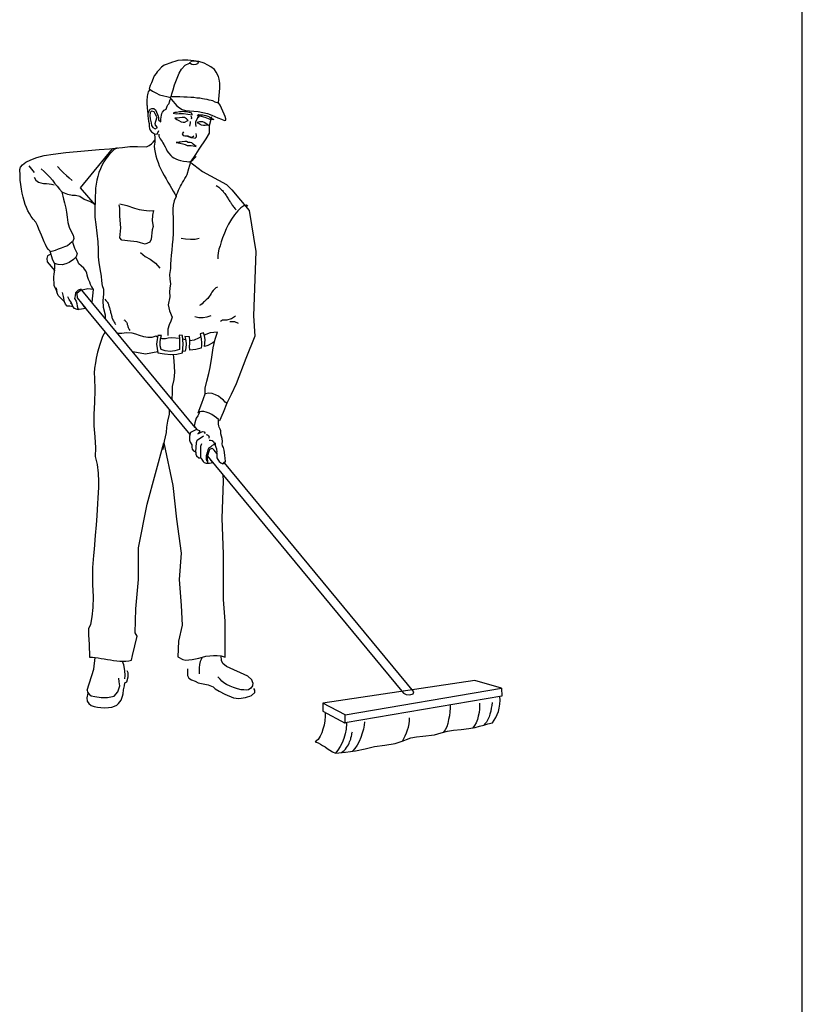
# Model space of a CAD drawing. Units: millimetres. Extents: x 277.6 to 297.3, y 73.9 to 100.
# Drawn here: x 294.4 to 297.3, y 84.4 to 87.9 of the extents above; entities that cross this region are included whole.
import ezdxf

# ---------------------------------------------------------------- set-up
doc = ezdxf.new("R2010")
doc.units = ezdxf.units.MM
doc.layers.add('OPERAI_dwg', color=7, linetype='Continuous')

msp = doc.modelspace()

# ---------------------------------------------------------------- linework, layer by layer
at = {"color": 92}
msp.add_line((297.2815, 73.912), (297.2815, 100.012), dxfattribs=at)
at = {"layer": 'OPERAI_dwg'}
msp.add_line((294.7099, 86.9462), (294.7046, 86.9), dxfattribs=at)
for points in [[(295.1259, 87.7608), (295.1121, 87.7677), (295.0925, 87.7735), (295.0752, 87.7758), (295.0533, 87.7787), (295.0337, 87.7787), (295.0164, 87.7775), (295.0055, 87.7735), (294.9974, 87.7706), (294.9876, 87.7677), (294.9744, 87.7631), (294.9675, 87.7597), (294.9577, 87.7528), (294.9479, 87.7424), (294.9415, 87.7361), (294.9381, 87.7303), (294.9312, 87.7217), (294.9271, 87.7124), (294.9214, 87.6957), (294.9168, 87.6859), (294.9122, 87.6738), (294.9254, 87.6658), (294.9375, 87.6594), (294.9508, 87.6531), (294.9657, 87.6491), (294.9767, 87.6468), (294.9865, 87.6445), (294.9928, 87.6375), (294.9992, 87.6289), (295.0061, 87.6208), (295.0136, 87.6122), (295.0222, 87.6059), (295.032, 87.5995), (295.0447, 87.5955), (295.0585, 87.5943), (295.0752, 87.5938), (295.0908, 87.592), (295.1075, 87.5886), (295.1242, 87.5845), (295.1397, 87.5794), (295.1622, 87.5696), (295.1749, 87.5638), (295.1858, 87.5592), (295.191, 87.5603), (295.191, 87.5655), (295.1887, 87.5736), (295.1847, 87.5828), (295.18, 87.5938), (295.1749, 87.6047), (295.1697, 87.6151), (295.1645, 87.6231), (295.1685, 87.6773), (295.1685, 87.6946), (295.1668, 87.7096), (295.1645, 87.7188), (295.1559, 87.7343), (295.1495, 87.7441), (295.1368, 87.7539), (295.1259, 87.7608), (295.1259, 87.7608)], [(294.9922, 87.6456), (294.9945, 87.6566), (294.9992, 87.671), (295.0043, 87.6888), (295.0141, 87.7136), (295.021, 87.7314), (295.0297, 87.7453), (295.0429, 87.7597), (295.0596, 87.7677), (295.0611, 87.768)], [(295.0608, 87.7706), (295.0608, 87.7683), (295.0619, 87.7672), (295.0619, 87.7672)], [(295.0619, 87.7672), (295.0671, 87.7643), (295.0746, 87.7631), (295.0833, 87.7637), (295.0913, 87.7672), (295.0908, 87.7706), (295.0896, 87.7718), (295.085, 87.7735), (295.0775, 87.7747), (295.0729, 87.7747), (295.0671, 87.7747), (295.0625, 87.7724)], [(294.9137, 87.6729), (294.9122, 87.6687), (294.9093, 87.6635), (294.9075, 87.6583), (294.907, 87.6531), (294.9058, 87.6473), (294.9052, 87.6422), (294.9047, 87.6375), (294.9047, 87.6324), (294.9047, 87.6266), (294.9047, 87.6214), (294.9047, 87.6162), (294.9052, 87.6128), (294.9052, 87.607), (294.9058, 87.603), (294.907, 87.5972), (294.907, 87.5926), (294.9093, 87.5863), (294.9122, 87.5938), (294.9168, 87.6001), (294.9225, 87.6036), (294.93, 87.6036), (294.9358, 87.5978), (294.9398, 87.5903), (294.9427, 87.5811), (294.9456, 87.5753), (294.9461, 87.5707), (294.9467, 87.5615), (294.9554, 87.5546), (294.9548, 87.5638), (294.9559, 87.5719), (294.9571, 87.5794), (294.9588, 87.5851), (294.9611, 87.5903), (294.9675, 87.5972), (294.9738, 87.6012), (294.9778, 87.6116), (294.9807, 87.6162), (294.9847, 87.6214), (294.9859, 87.6277), (294.9888, 87.6352), (294.9918, 87.6386)], [(295.1645, 87.6226), (295.1518, 87.6266), (295.1438, 87.6306), (295.1374, 87.6318), (295.1299, 87.6335), (295.123, 87.6352), (295.1138, 87.6364), (295.1057, 87.6381), (295.0959, 87.6404), (295.0861, 87.641), (295.0752, 87.6427), (295.0643, 87.6433), (295.051, 87.6445), (295.0383, 87.6445), (295.0245, 87.645), (295.0084, 87.645), (294.9917, 87.645)], [(294.9081, 87.5851), (294.9075, 87.5753), (294.9087, 87.5678), (294.9104, 87.5575), (294.9122, 87.5488), (294.9133, 87.5379), (294.9139, 87.531), (294.9168, 87.5246), (294.9214, 87.5189), (294.9323, 87.5114), (294.9335, 87.4958), (294.9335, 87.4883), (294.9329, 87.4803), (294.9312, 87.4664), (294.9323, 87.4549), (294.9341, 87.4434), (294.9364, 87.4313), (294.9404, 87.4186), (294.945, 87.4071), (294.9496, 87.395), (294.9554, 87.3829), (294.9611, 87.3708), (294.9675, 87.3593), (294.9738, 87.3472), (294.9801, 87.3362), (294.9871, 87.3247), (294.9934, 87.3143), (294.9997, 87.3034), (295.0055, 87.2936), (295.0107, 87.2838), (295.0136, 87.2925), (295.0164, 87.2994), (295.0187, 87.3069), (295.0233, 87.3143), (295.0262, 87.3213), (295.0303, 87.3276), (295.0337, 87.3345), (295.0383, 87.3414), (295.0424, 87.3489), (295.0464, 87.3564), (295.051, 87.3639), (295.0562, 87.3858), (295.0637, 87.41), (295.0815, 87.4365), (295.0942, 87.4549), (295.1196, 87.4935), (295.1311, 87.5137), (295.1317, 87.5419), (295.1403, 87.5736)], [(294.9404, 87.573), (294.9341, 87.5834), (294.9306, 87.5915), (294.9208, 87.5938), (294.9162, 87.588), (294.9156, 87.5765), (294.9168, 87.5661), (294.9196, 87.5511), (294.9214, 87.5413), (294.9266, 87.5338), (294.9341, 87.5287), (294.9427, 87.5338), (294.9358, 87.5425), (294.9346, 87.5488), (294.9364, 87.5575), (294.9415, 87.5724)], [(295.0458, 87.5915), (295.0406, 87.5915), (295.0349, 87.592), (295.0285, 87.5915), (295.0222, 87.5909), (295.0118, 87.5886), (295.0055, 87.588), (295.0003, 87.5863), (295.0112, 87.5834), (295.0216, 87.5845), (295.0377, 87.5851), (295.0683, 87.5805), (295.0671, 87.5863), (295.0591, 87.588), (295.0458, 87.5915), (295.0458, 87.5915)], [(295.0539, 87.5592), (295.0487, 87.5655), (295.0406, 87.5701), (295.032, 87.5707), (295.0233, 87.5696), (295.0141, 87.5684), (295.0055, 87.5678), (295.013, 87.5632), (295.0205, 87.5592), (295.0285, 87.5552), (295.0366, 87.5529), (295.0418, 87.5529), (295.051, 87.558), (295.0539, 87.5592), (295.0539, 87.5592)], [(295.0619, 87.5557), (295.0619, 87.5511), (295.0596, 87.539)], [(295.0643, 87.5765), (295.0654, 87.5736), (295.0666, 87.5678), (295.0654, 87.5638)], [(295.0942, 87.573), (295.0884, 87.5696), (295.0861, 87.5632), (295.081, 87.5546), (295.081, 87.5459), (295.0821, 87.5379)], [(295.1075, 87.5805), (295.1126, 87.5788), (295.1184, 87.5771), (295.1253, 87.5747), (295.1311, 87.5724), (295.1397, 87.5667), (295.1472, 87.5626), (295.138, 87.5615), (295.1282, 87.5661), (295.1161, 87.5707), (295.0982, 87.5747), (295.0884, 87.5753), (295.0925, 87.5811), (295.1005, 87.5805), (295.1075, 87.5805), (295.1075, 87.5805)], [(295.0884, 87.5529), (295.0971, 87.5563), (295.1063, 87.5563), (295.1126, 87.5529), (295.1184, 87.55), (295.1282, 87.5431), (295.1219, 87.5425), (295.1161, 87.5419), (295.1098, 87.5413), (295.1028, 87.5425), (295.0977, 87.5448), (295.0908, 87.55), (295.0884, 87.5529), (295.0884, 87.5529)], [(294.9323, 87.5114), (294.9415, 87.5102), (294.9473, 87.5229)], [(295.0377, 87.5189), (295.0326, 87.5114), (295.0366, 87.505), (295.0418, 87.5033), (295.0487, 87.5039), (295.0573, 87.5004), (295.0637, 87.4981), (295.0689, 87.4981), (295.0792, 87.4958), (295.085, 87.4999), (295.085, 87.505), (295.0827, 87.512)], [(294.8027, 87.4601), (294.8159, 87.4618), (294.8424, 87.4647), (294.8707, 87.4653), (294.9029, 87.4641), (294.913, 87.4687), (294.913, 87.4687), (294.9215, 87.4749), (294.9272, 87.4814), (294.9335, 87.4883), (294.9335, 87.4883)], [(294.9473, 87.5096), (294.9479, 87.5022), (294.9531, 87.4935), (294.9565, 87.4883), (294.9594, 87.4837), (294.9623, 87.478), (294.9657, 87.4728), (294.9703, 87.4641), (294.9738, 87.4566), (294.9784, 87.4486), (294.983, 87.4422), (294.9911, 87.433), (294.9963, 87.4278), (295.002, 87.4238), (295.0095, 87.4198), (295.0176, 87.4169), (295.0262, 87.414), (295.0372, 87.4123), (295.0498, 87.4111), (295.0568, 87.41), (295.0619, 87.4111), (295.0694, 87.414), (295.0752, 87.4209), (295.0827, 87.429)], [(295.0487, 87.4831), (295.0424, 87.4837), (295.032, 87.482), (295.0268, 87.4814), (295.0216, 87.4803), (295.0101, 87.4791), (295.0245, 87.4774), (295.0354, 87.4745), (295.0435, 87.4722), (295.051, 87.4693), (295.0573, 87.4687), (295.0654, 87.4682), (295.0729, 87.467), (295.0833, 87.4647), (295.0781, 87.4693), (295.0729, 87.4739), (295.0671, 87.478), (295.0619, 87.4797), (295.0545, 87.4791), (295.0487, 87.4831), (295.0487, 87.4831)], [(295.0752, 87.5022), (295.0689, 87.4975), (295.0625, 87.4987), (295.0568, 87.501), (295.0522, 87.5039)], [(294.7169, 87.2544), (294.6973, 87.2654), (294.6771, 87.2729), (294.6616, 87.2838), (294.646, 87.2867), (294.6333, 87.2867), (294.6178, 87.2913), (294.6062, 87.2953), (294.5965, 87.2988), (294.5999, 87.285), (294.6022, 87.274), (294.6062, 87.2602), (294.6103, 87.2412), (294.6132, 87.2262), (294.6149, 87.2083), (294.6178, 87.1893), (294.623, 87.1726), (294.6304, 87.1571), (294.6368, 87.1438), (294.6397, 87.1311), (294.6351, 87.1185), (294.6425, 87.0966), (294.6518, 87.077), (294.6483, 87.0643), (294.6385, 87.0545), (294.623, 87.0442), (294.6109, 87.0395), (294.5976, 87.0361), (294.5832, 87.0372), (294.57, 87.0407), (294.5619, 87.0568), (294.5538, 87.0851), (294.5475, 87.0908), (294.5417, 87.0989), (294.5365, 87.1093), (294.5314, 87.1196), (294.5221, 87.1438), (294.5129, 87.1651), (294.5077, 87.179), (294.5014, 87.1905), (294.4922, 87.2009), (294.4853, 87.2112), (294.4789, 87.2216), (294.4732, 87.232), (294.468, 87.2435), (294.4634, 87.255), (294.4588, 87.2683), (294.4559, 87.2809), (294.4524, 87.2953), (294.4495, 87.3103), (294.4472, 87.327), (294.4449, 87.3432), (294.4444, 87.3616), (294.4432, 87.3812), (294.4461, 87.3904), (294.4536, 87.399), (294.4657, 87.4077), (294.4835, 87.4169), (294.5054, 87.425), (294.5325, 87.4319), (294.5642, 87.4371), (294.6103, 87.4434), (294.6783, 87.4497), (294.7313, 87.4538), (294.7687, 87.4566), (294.7894, 87.4595), (294.7964, 87.4601), (294.786, 87.4538), (294.7745, 87.4434), (294.7653, 87.433), (294.756, 87.4209), (294.7485, 87.4094), (294.7416, 87.3967), (294.7359, 87.3841), (294.7307, 87.3702), (294.7267, 87.3564), (294.7232, 87.3432), (294.7209, 87.3288), (294.7186, 87.3143), (294.718, 87.2994), (294.7169, 87.285), (294.7169, 87.27), (294.7169, 87.2544), (294.7169, 87.2544)], [(294.7543, 86.8399), (294.7543, 86.8535), (294.7474, 86.8805), (294.7457, 86.9059), (294.7485, 86.9295), (294.748, 86.9456), (294.7439, 86.9595), (294.7416, 86.9773), (294.7399, 86.9946), (294.7376, 87.0084), (294.7313, 87.0424), (294.729, 87.0643), (294.7284, 87.0908), (294.7272, 87.1196), (294.7238, 87.1507), (294.7203, 87.1818), (294.7169, 87.2089), (294.7163, 87.2331), (294.7163, 87.2533), (294.6639, 87.3149), (294.7802, 87.4566), (294.8027, 87.4601), (294.8027, 87.4601)], [(295.0593, 87.4106), (295.1063, 87.3748), (295.1927, 87.327), (295.2123, 87.308), (295.2751, 87.2325), (295.2993, 87.0839), (295.2907, 86.8506), (295.2964, 86.7763), (295.2636, 86.6962), (295.2279, 86.6034), (295.21, 86.5648), (295.1945, 86.5337), (295.1806, 86.4997), (295.1679, 86.4692), (295.1639, 86.4707)], [(294.4766, 87.395), (294.4956, 87.3708)], [(294.521, 87.3835), (294.5325, 87.3743), (294.5429, 87.3639), (294.5527, 87.3541), (294.5619, 87.3432), (294.57, 87.3316), (294.5786, 87.3207), (294.5878, 87.3097), (294.5976, 87.2994)], [(294.5797, 87.3921), (294.5924, 87.3789), (294.6022, 87.3697), (294.6132, 87.3599), (294.623, 87.3512), (294.6333, 87.342)], [(294.4951, 87.3535), (294.502, 87.3432), (294.5112, 87.3362), (294.5198, 87.3334), (294.5296, 87.3311), (294.54, 87.3305), (294.5498, 87.3299), (294.559, 87.3288), (294.5682, 87.3259)], [(295.1559, 87.3241), (295.1616, 87.3201), (295.1651, 87.3178), (295.1674, 87.3155), (295.1703, 87.3126), (295.1731, 87.3103), (295.1754, 87.308), (295.1783, 87.3051), (295.1806, 87.3022), (295.1829, 87.2994), (295.1852, 87.2971), (295.1875, 87.2942), (295.1893, 87.2913), (295.1916, 87.2878), (295.1933, 87.285), (295.1956, 87.2815), (295.1979, 87.2781), (295.1996, 87.2752), (295.2014, 87.2717), (295.2031, 87.2688), (295.2054, 87.2654), (295.2077, 87.2625), (295.21, 87.2585), (295.2123, 87.2556), (295.214, 87.2527), (295.2163, 87.2498), (295.2186, 87.2464), (295.221, 87.2435), (295.2233, 87.24), (295.2256, 87.2371), (295.2284, 87.2348)], [(295.0101, 87.2832), (295.0038, 87.2677), (294.9997, 87.2527), (294.9986, 87.2383), (294.998, 87.2233), (294.9992, 87.2072), (294.9997, 87.1905), (294.9997, 87.1715), (294.9997, 87.149), (294.9986, 87.1283), (294.9963, 87.1081), (294.9945, 87.0891), (294.9928, 87.0712), (294.9917, 87.0539), (294.9905, 87.0384), (294.9905, 87.0223), (294.9859, 87.0009), (294.9876, 86.9837), (294.9899, 86.967), (294.9876, 86.9508), (294.9865, 86.9376), (294.9876, 86.9191), (294.9819, 86.8909), (294.9859, 86.8684), (294.9957, 86.8454), (294.9917, 86.8316), (294.9853, 86.8177), (294.9801, 86.8016), (294.9807, 86.7786)], [(294.9289, 87.2331), (294.9254, 87.2158), (294.9231, 87.1951), (294.9271, 87.1749), (294.9237, 87.1628), (294.9196, 87.1294), (294.915, 87.1179), (294.8983, 87.111), (294.8816, 87.1156), (294.8695, 87.1196), (294.8448, 87.1219), (294.8131, 87.1254), (294.8062, 87.1334), (294.8102, 87.1697), (294.8062, 87.2118), (294.8062, 87.2412), (294.8044, 87.2539)], [(294.8062, 87.2567), (294.8321, 87.251), (294.8597, 87.2412), (294.8764, 87.236), (294.8937, 87.2343), (294.9122, 87.2314), (294.9289, 87.2331)], [(295.2705, 87.2487), (295.2647, 87.2527), (295.2561, 87.2498), (295.2451, 87.2429), (295.2342, 87.2314), (295.2221, 87.2176), (295.2112, 87.2009), (295.2008, 87.1836), (295.1921, 87.1669), (295.1858, 87.1502), (295.1789, 87.134), (295.1737, 87.1196), (295.1697, 87.1052), (295.1656, 87.092), (295.1633, 87.0793), (295.1622, 87.0683), (295.1616, 87.058)], [(295.0285, 87.1329), (295.0447, 87.13), (295.0625, 87.1283), (295.0798, 87.1283), (295.0942, 87.1329)], [(294.6333, 87.1196), (294.6253, 87.1116), (294.616, 87.1052), (294.6051, 87.1006), (294.5936, 87.096), (294.5826, 87.092), (294.5717, 87.0879), (294.563, 87.0856), (294.5538, 87.0828)], [(294.5576, 87.0718), (294.5532, 87.073), (294.5446, 87.0689), (294.5411, 87.0586), (294.5429, 87.047), (294.5702, 87.0139)], [(294.6457, 87.0618), (294.6471, 87.062), (294.6471, 87.062)], [(294.7099, 86.9462), (294.7042, 86.9543), (294.6996, 86.9641), (294.6973, 86.9727), (294.6927, 86.9825), (294.6898, 86.99), (294.6881, 86.9981), (294.6869, 87.0061), (294.6823, 87.0153), (294.6754, 87.024), (294.6667, 87.0326), (294.6581, 87.0395), (294.6529, 87.0516), (294.6471, 87.062), (294.6468, 87.0628)], [(294.8816, 87.0804), (294.8983, 87.066), (294.9168, 87.0557), (294.9352, 87.0413), (294.9513, 87.0234)], [(294.7034, 86.9559), (294.7099, 86.9462), (294.6898, 86.9485), (294.6639, 86.9422), (294.6506, 86.9318), (294.6512, 86.9163), (294.6829, 86.8771), (294.6592, 86.8736), (294.6512, 86.8736), (294.6425, 86.8771), (294.6368, 86.8828), (294.6247, 86.8851), (294.6149, 86.8857), (294.6097, 86.8932), (294.6062, 86.9019), (294.5826, 86.9243), (294.5792, 86.9335), (294.5763, 86.9422), (294.5676, 86.9612), (294.5665, 86.9917), (294.5676, 87.0021), (294.57, 87.0102), (294.5711, 87.028), (294.5711, 87.0404)], [(294.5786, 86.9358), (294.5763, 86.9526)], [(294.6656, 86.9479), (294.6552, 86.9433), (294.646, 86.9335), (294.6443, 86.9232), (294.6425, 86.914), (294.6477, 86.9042), (294.65, 86.8949), (294.6512, 86.8851), (294.6535, 86.8777), (294.6592, 86.8736)], [(295.0799, 86.4456), (294.6688, 86.9434)], [(295.1605, 86.9549), (295.1547, 86.952), (295.1495, 86.9474), (295.1449, 86.9422), (295.1403, 86.9364), (295.1374, 86.9312), (295.134, 86.9255), (295.1305, 86.9203), (295.1253, 86.914), (295.119, 86.9082), (295.1138, 86.903), (295.1103, 86.8996), (295.1052, 86.8944), (295.1005, 86.8903), (295.0954, 86.888)], [(294.6062, 86.9013), (294.6022, 86.9203), (294.5982, 86.9347)], [(294.6356, 86.884), (294.631, 86.8972), (294.623, 86.9093), (294.6183, 86.9197)], [(294.7514, 86.9116), (294.756, 86.9065), (294.7583, 86.9042), (294.7601, 86.9013), (294.7612, 86.899), (294.7635, 86.8955), (294.7647, 86.8926), (294.7658, 86.8892), (294.767, 86.8863), (294.7681, 86.8828), (294.7693, 86.88), (294.7699, 86.8771), (294.7704, 86.8736), (294.7716, 86.8707), (294.7727, 86.8673), (294.7727, 86.8644), (294.7733, 86.8604), (294.7745, 86.8569), (294.7756, 86.854), (294.7762, 86.8512), (294.7768, 86.8483), (294.7779, 86.8448), (294.7791, 86.8419), (294.7802, 86.8385), (294.7814, 86.8356), (294.7831, 86.8327), (294.7843, 86.8298), (294.786, 86.827), (294.7877, 86.8241), (294.7894, 86.8212), (294.7918, 86.8189)], [(294.6293, 86.8972), (294.6276, 86.8932)], [(294.6726, 86.8898), (295.0605, 86.4196)], [(294.8211, 86.8362), (294.824, 86.8345), (294.8263, 86.8327), (294.8286, 86.8298), (294.8304, 86.8281), (294.8315, 86.8252), (294.8327, 86.8229), (294.8327, 86.8195), (294.8338, 86.8172), (294.835, 86.8143), (294.8355, 86.8114), (294.8361, 86.8085), (294.8378, 86.8062), (294.839, 86.8028), (294.8407, 86.8005), (294.8424, 86.7976)], [(295.1368, 86.8506), (295.1224, 86.846), (295.108, 86.8431), (295.0931, 86.8431), (295.0781, 86.8471)], [(295.1714, 86.8316), (295.1789, 86.8356), (295.1962, 86.8356), (295.2112, 86.8408), (295.2256, 86.8506)], [(295.2054, 86.8298), (295.2221, 86.8298), (295.2354, 86.8241)], [(294.7528, 86.7925), (294.7439, 86.7757), (294.7341, 86.7469), (294.7255, 86.7192), (294.7209, 86.6973), (294.718, 86.6795), (294.7146, 86.6605), (294.7134, 86.6426), (294.714, 86.6253), (294.7157, 86.5815), (294.714, 86.5366), (294.7117, 86.494), (294.7122, 86.4519), (294.7151, 86.4116), (294.718, 86.3713), (294.7169, 86.3396), (294.7243, 86.3113), (294.7278, 86.2797), (294.7284, 86.2497), (294.7284, 86.2284), (294.7267, 86.1892), (294.7255, 86.1696), (294.7226, 86.1253), (294.7209, 86.0918), (294.7163, 86.0532), (294.7128, 86.0037), (294.7105, 85.9807), (294.7076, 85.9369), (294.7071, 85.9017), (294.7071, 85.8758), (294.7099, 85.8303), (294.7082, 85.7917), (294.7048, 85.7583), (294.6996, 85.7301), (294.6927, 85.7151), (294.6927, 85.692), (294.6955, 85.6586), (294.6961, 85.6114), (294.7071, 85.6114), (294.7169, 85.6108), (294.7278, 85.6091), (294.7382, 85.6073), (294.7497, 85.6056), (294.7612, 85.6033), (294.7727, 85.6016), (294.7837, 85.5993), (294.7952, 85.5981), (294.8067, 85.597), (294.8177, 85.597), (294.828, 85.597), (294.8384, 85.5981), (294.8482, 85.6004), (294.8528, 85.6177), (294.869, 85.688), (294.862, 85.6995), (294.8643, 85.7871), (294.8741, 85.8931), (294.8741, 86.0089), (294.9058, 86.1673), (294.9663, 86.3891), (294.9986, 86.2353), (295.0118, 86.112), (295.0285, 85.9893), (295.0216, 85.8937), (295.0285, 85.7992), (295.032, 85.7277), (295.0187, 85.6696), (295.0164, 85.6131), (295.0354, 85.6027), (295.0458, 85.6004), (295.0562, 85.6016), (295.0683, 85.6027), (295.0804, 85.6056), (295.0925, 85.6085), (295.1057, 85.6114), (295.1184, 85.6148), (295.1322, 85.6171), (295.1461, 85.6183), (295.1599, 85.6183), (295.1743, 85.616), (295.1887, 85.612), (295.1881, 85.7422), (295.1818, 85.8211), (295.1818, 85.9858), (295.1772, 86.1166), (295.1824, 86.2509), (295.1811, 86.2734)], [(294.9433, 86.7736), (294.9364, 86.7763), (294.9225, 86.7722), (294.9081, 86.7717), (294.8931, 86.7745), (294.8782, 86.7786), (294.8643, 86.7838), (294.8505, 86.7872), (294.8304, 86.7884), (294.8142, 86.7866), (294.7983, 86.7866)], [(294.9444, 86.7797), (294.9415, 86.7642), (294.9392, 86.748), (294.9415, 86.7325), (294.9444, 86.7163), (294.968, 86.7123), (294.9911, 86.7106), (295.013, 86.7117), (295.0331, 86.7163), (295.0354, 86.7325), (295.0366, 86.748), (295.0349, 86.7636), (295.0331, 86.7786), (295.0216, 86.7809), (295.0233, 86.767), (295.0233, 86.7544), (295.0233, 86.7411), (295.0222, 86.7284), (295.0061, 86.7233), (294.9888, 86.7215), (294.9709, 86.7238), (294.9559, 86.7279), (294.9531, 86.7411), (294.9531, 86.7538), (294.9542, 86.7665), (294.9577, 86.7786), (294.9444, 86.7797), (294.9444, 86.7797)], [(295.0231, 86.7688), (294.9945, 86.7705), (294.9819, 86.7694), (294.9721, 86.767), (294.9594, 86.7676), (294.955, 86.7692)], [(295.1501, 86.7579), (295.1432, 86.7521), (295.1253, 86.7423), (295.1138, 86.7394), (295.1149, 86.7509), (295.1155, 86.7642), (295.1138, 86.7774), (295.1098, 86.7884), (295.0977, 86.7849), (295.1011, 86.7665), (295.1023, 86.7526), (295.1023, 86.7423), (295.1017, 86.7331), (295.0821, 86.7279), (295.0706, 86.7267), (295.0608, 86.7261), (295.0596, 86.7388), (295.0602, 86.7503), (295.0602, 86.7619), (295.0591, 86.7745), (295.0424, 86.7757), (295.0452, 86.7613), (295.0464, 86.7475), (295.0452, 86.7348), (295.0435, 86.7227), (295.0339, 86.7215)], [(295.0448, 86.7636), (295.0366, 86.7659), (295.0346, 86.7663)], [(295.0997, 86.774), (295.0919, 86.7699), (295.0763, 86.7619), (295.0602, 86.7597)], [(295.0934, 86.4976), (295.0908, 86.4986), (295.1034, 86.5331), (295.1155, 86.5677), (295.1161, 86.5879), (295.1219, 86.6132), (295.1294, 86.6409), (295.134, 86.6633), (295.1397, 86.7008), (295.1449, 86.7348), (295.1518, 86.7653), (295.161, 86.7918), (295.134, 86.7884), (295.1127, 86.7804)], [(294.9438, 86.7198), (294.8995, 86.7117), (294.8531, 86.7203)], [(295.0003, 86.7106), (295.002, 86.687), (295.0043, 86.6466), (295.002, 86.619), (294.9963, 86.5942), (294.9963, 86.5717), (294.9945, 86.5493)], [(295.1945, 86.5337), (295.1887, 86.5378), (295.1818, 86.5447), (295.1731, 86.5516), (295.1639, 86.5591), (295.153, 86.5643), (295.1414, 86.5683), (295.1294, 86.5694), (295.1155, 86.5677)], [(294.9853, 86.5084), (294.9853, 86.4934), (294.9796, 86.4686), (294.9761, 86.4462), (294.9738, 86.4271), (294.9669, 86.3955), (294.9623, 86.3655)], [(295.0954, 86.5026), (295.0925, 86.4951), (295.089, 86.4871), (295.0838, 86.479), (295.0804, 86.4704), (295.0787, 86.4617), (295.0763, 86.4502), (295.0861, 86.4375), (295.0798, 86.4358), (295.0631, 86.4277), (295.0585, 86.4133), (295.0596, 86.3989), (295.0619, 86.3926), (295.0671, 86.3828), (295.0671, 86.3741), (295.0689, 86.3672), (295.0735, 86.3609), (295.0815, 86.3563), (295.0815, 86.3482), (295.085, 86.3419), (295.0931, 86.3355), (295.1011, 86.3355), (295.1034, 86.3286), (295.108, 86.3223), (295.1126, 86.3183), (295.119, 86.316), (295.1253, 86.3154), (295.1242, 86.3402), (295.1322, 86.3661), (295.1414, 86.3701), (295.1582, 86.3522), (295.1582, 86.343), (295.1587, 86.3355), (295.1622, 86.3292), (295.1662, 86.3223), (295.1731, 86.3171), (295.18, 86.3136), (295.1858, 86.3154), (295.1898, 86.3223), (295.1881, 86.3344), (295.1875, 86.3442), (295.1864, 86.354), (295.1852, 86.3632), (295.1818, 86.3724), (295.1789, 86.3787), (295.1777, 86.3862), (295.1789, 86.3943), (295.1777, 86.4058), (295.1754, 86.4139), (295.1731, 86.4225), (295.1726, 86.4335), (295.1697, 86.4398), (295.1668, 86.4462), (295.1651, 86.4519), (295.1639, 86.4577), (295.1639, 86.4744), (295.157, 86.4807), (295.1484, 86.4865), (295.1397, 86.4928), (295.1299, 86.4974), (295.1196, 86.5015), (295.1109, 86.5038), (295.1028, 86.5038), (295.0954, 86.5026), (295.0954, 86.5026)], [(295.1875, 86.3188), (295.1835, 86.3188), (295.18, 86.3142), (295.1858, 86.3154), (295.1898, 86.3223), (295.1881, 86.3344), (295.1875, 86.3442), (295.1864, 86.354), (295.1852, 86.3632), (295.1818, 86.3724), (295.1789, 86.3787), (295.1777, 86.3862), (295.1789, 86.3943), (295.1777, 86.4058), (295.1754, 86.4139), (295.1731, 86.4225), (295.1726, 86.4335), (295.1697, 86.4398), (295.1668, 86.4462), (295.1651, 86.4519), (295.1639, 86.4577), (295.1639, 86.4744), (295.157, 86.4807)], [(295.0763, 86.4502), (295.0861, 86.4375), (295.0942, 86.4346), (295.0971, 86.4306), (295.0896, 86.422), (295.1063, 86.4306), (295.1121, 86.4294), (295.1149, 86.4254), (295.1138, 86.422)], [(295.0798, 86.358), (295.0815, 86.3563), (295.085, 86.3903), (295.0867, 86.3995), (295.1098, 86.4156)], [(295.1196, 86.4202), (295.1242, 86.4191), (295.1282, 86.4168), (295.1305, 86.4104), (295.1276, 86.4053)], [(295.1028, 86.3857), (295.0994, 86.3759), (295.0994, 86.3355), (295.1011, 86.3355)], [(295.1305, 86.3989), (295.1357, 86.3995), (295.1414, 86.3983), (295.1455, 86.3943), (295.1484, 86.388), (295.1472, 86.3828), (295.1414, 86.3799), (295.1351, 86.3741), (295.1282, 86.3695), (295.1253, 86.3643), (295.1236, 86.3546), (295.1196, 86.3419), (295.1196, 86.3298), (295.1213, 86.3229)], [(295.1414, 86.3701), (295.1582, 86.3522), (295.1593, 86.3574), (295.1582, 86.3661), (295.1559, 86.3724), (295.1535, 86.3799), (295.1535, 86.3891)], [(295.1247, 86.3418), (295.8351, 85.4806), (295.8443, 85.476), (295.8587, 85.4748), (295.8702, 85.4789), (295.8725, 85.4858), (295.1865, 86.3165)], [(295.1253, 86.3154), (295.1317, 86.3154), (295.138, 86.3171), (295.1438, 86.3188), (295.134, 86.3304), (295.1311, 86.3355)], [(295.1582, 86.3508), (295.1482, 86.3629)], [(294.6881, 85.4915), (294.7117, 85.5681), (294.7169, 85.6108)], [(294.824, 85.5336), (294.8257, 85.5451), (294.824, 85.563), (294.8206, 85.5843), (294.8159, 85.5964)], [(295.1052, 85.6108), (295.0977, 85.5964), (295.0954, 85.5855), (295.0942, 85.5734), (295.0936, 85.5613), (295.0942, 85.5509)], [(295.2884, 85.5186), (295.2846, 85.529), (295.2701, 85.5423), (295.1938, 85.5773), (295.18, 85.5883), (295.1755, 85.5993), (295.1743, 85.616)], [(294.6898, 85.4806), (294.6869, 85.4645), (294.6881, 85.4524), (294.6938, 85.4432), (294.7019, 85.4362), (294.7128, 85.4322), (294.7249, 85.4299), (294.7376, 85.4287), (294.7503, 85.4282), (294.7653, 85.4287), (294.7768, 85.4305), (294.7866, 85.4345), (294.7952, 85.438), (294.8021, 85.4437), (294.8067, 85.4495), (294.8113, 85.4558), (294.8142, 85.4627), (294.8165, 85.4708), (294.8183, 85.4783), (294.82, 85.4933), (294.8229, 85.5077), (294.8246, 85.5186), (294.8313, 85.5225), (294.8361, 85.5405), (294.8361, 85.5543), (294.8361, 85.5543)], [(294.8361, 85.5543), (294.8327, 85.5624)], [(295.0522, 85.5699), (295.0522, 85.5457), (295.0562, 85.5359), (295.0666, 85.5296), (295.0792, 85.5244), (295.0908, 85.5186), (295.127, 85.5111), (295.127, 85.5111), (295.127, 85.5111), (295.127, 85.5111), (295.127, 85.5111), (295.1449, 85.5042), (295.1524, 85.4973), (295.1662, 85.4881), (295.1875, 85.4777), (295.2192, 85.4639), (295.2284, 85.4627), (295.2382, 85.4622), (295.2463, 85.4633), (295.2538, 85.4639), (295.2624, 85.4656), (295.2699, 85.4673), (295.2774, 85.4702), (295.2843, 85.4731), (295.2958, 85.4835), (295.2958, 85.4921), (295.2918, 85.4979)], [(294.6881, 85.4915), (294.6892, 85.4846), (294.695, 85.4777), (294.7025, 85.472), (294.7151, 85.4685), (294.7388, 85.4656), (294.7612, 85.4656), (294.7854, 85.4708), (294.7987, 85.4864), (294.8067, 85.5083), (294.8039, 85.5227), (294.8033, 85.5359)], [(295.2884, 85.5186), (295.2872, 85.5083), (295.2814, 85.4996), (295.2734, 85.4938), (295.2653, 85.4915), (295.2555, 85.4927), (295.2469, 85.4938), (295.2336, 85.4967), (295.2192, 85.5013), (295.2065, 85.5065), (295.1933, 85.5123), (295.1835, 85.5186), (295.176, 85.525), (295.1703, 85.5319), (295.1622, 85.5405)], [(296.0938, 85.5267), (295.5424, 85.4443)], [(296.1905, 85.4996), (296.0938, 85.5267), (296.0938, 85.5267)], [(295.6237, 85.4028), (296.1905, 85.4996), (296.1917, 85.4702), (295.6231, 85.3729), (295.6237, 85.4028), (295.6237, 85.4028)], [(295.5424, 85.4443), (295.5424, 85.4161), (295.6237, 85.3723), (295.6237, 85.4028), (295.5424, 85.4443), (295.5424, 85.4443)], [(295.5885, 85.2628), (295.6248, 85.2674), (295.6611, 85.272), (295.6957, 85.2795), (295.7297, 85.2876), (295.7677, 85.2922), (295.8045, 85.298), (295.8334, 85.3083), (295.8466, 85.3135), (295.8622, 85.3193), (295.8823, 85.3222), (295.9048, 85.3245), (295.9474, 85.3302), (295.9716, 85.3366), (295.9952, 85.3429), (296.0171, 85.3469), (296.0448, 85.3498), (296.0724, 85.3533), (296.0955, 85.3567), (296.111, 85.3608), (296.1266, 85.3648), (296.1416, 85.3694), (296.1583, 85.3734), (296.164, 85.3827), (296.1698, 85.393), (296.175, 85.4034), (296.1796, 85.4149), (296.1825, 85.427), (296.1848, 85.4408), (296.1854, 85.4558), (296.1849, 85.4691)], [(296.111, 85.4443), (296.111, 85.4334), (296.1105, 85.423), (296.1093, 85.4109), (296.1064, 85.3976), (296.103, 85.3855), (296.0984, 85.3734), (296.0932, 85.3636), (296.0868, 85.355)], [(296.1571, 85.4472), (296.156, 85.4368), (296.1537, 85.4264), (296.1519, 85.4155), (296.1485, 85.4051), (296.1456, 85.3953), (296.141, 85.3855), (296.1358, 85.3763), (296.1277, 85.3671)], [(295.5514, 85.4113), (295.5505, 85.3976), (295.5493, 85.3809), (295.547, 85.3648), (295.543, 85.3504), (295.5384, 85.3371), (295.5326, 85.3245), (295.5251, 85.3135), (295.5153, 85.3043), (295.5251, 85.3009), (295.5338, 85.2962), (295.5418, 85.2916), (295.5505, 85.2859), (295.5586, 85.2807), (295.5678, 85.2744), (295.5776, 85.2686), (295.5885, 85.2628), (295.5885, 85.2628)], [(296.0039, 85.438), (296.0039, 85.4264), (296.0027, 85.4132), (296.0016, 85.3988), (295.9987, 85.385), (295.9958, 85.3711), (295.9918, 85.3585), (295.986, 85.3475), (295.9791, 85.3389)], [(295.6288, 85.3739), (295.6288, 85.3706), (295.6277, 85.351), (295.6242, 85.3331), (295.619, 85.3164), (295.6133, 85.3009), (295.6058, 85.2876), (295.5971, 85.2744), (295.5885, 85.2628), (295.5885, 85.2628)], [(295.6934, 85.3775), (295.6928, 85.3648), (295.6899, 85.3504), (295.6853, 85.336), (295.6807, 85.3204), (295.6738, 85.306), (295.6669, 85.2922), (295.6588, 85.2807), (295.6496, 85.2703)], [(295.831, 85.3072), (295.8368, 85.317), (295.8414, 85.3268), (295.8455, 85.3366), (295.8501, 85.3475), (295.8529, 85.3579), (295.8552, 85.3694), (295.857, 85.3804), (295.8575, 85.3919)], [(295.6104, 85.2663), (295.6156, 85.2697), (295.6196, 85.2726), (295.6248, 85.2784), (295.6288, 85.2841), (295.6323, 85.2888), (295.6357, 85.2939), (295.6381, 85.2991), (295.6398, 85.3043), (295.6415, 85.3089), (295.6438, 85.3141), (295.6444, 85.3193), (295.6461, 85.3245), (295.6473, 85.3302), (295.6478, 85.336), (295.6496, 85.3406)]]:
    msp.add_lwpolyline(points, dxfattribs=at)

doc.saveas('drawing.dxf')
